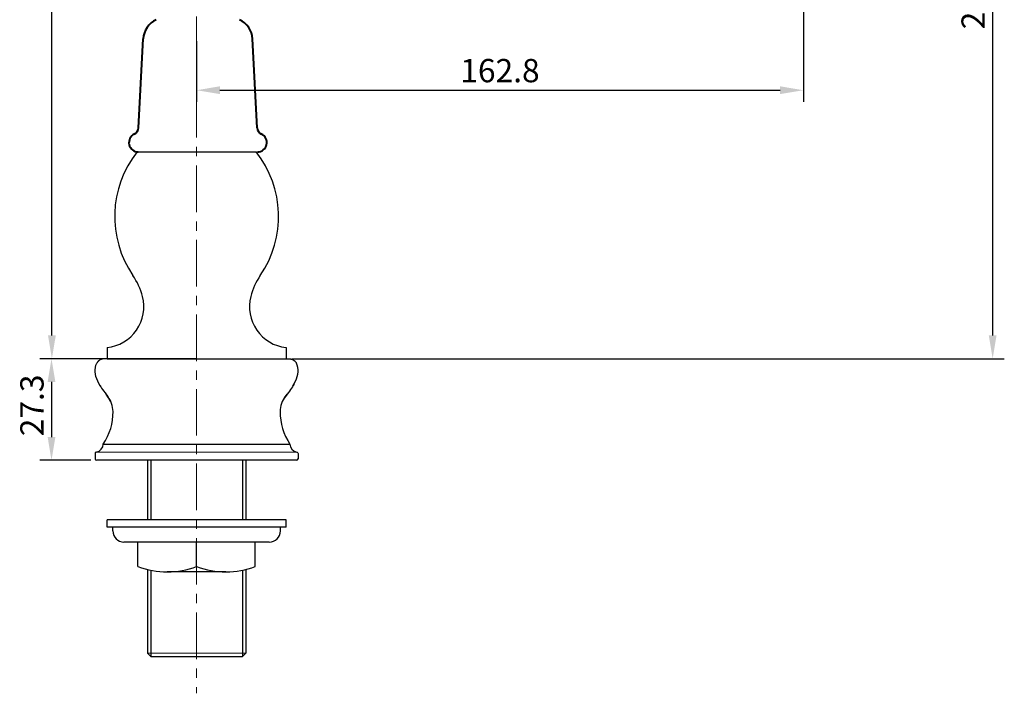
# Model space of a CAD drawing. Units: millimetres. Extents: x 1492 to 2143, y 358 to 813.
# Drawn here: x 1492 to 1757, y 369 to 550 of the extents above; entities that cross this region are included whole.
import ezdxf

# ---------------------------------------------------------------- set-up
doc = ezdxf.new("R2010")
doc.units = ezdxf.units.MM
doc.linetypes.add('CENTER', pattern=[2, 1.25, -0.25, 0.25, -0.25])
for name, color, linetype, lineweight in [('中心线', 4, 'CENTER', 18), ('尺寸线', 7, 'Continuous', 20), ('粗实线', 7, 'Continuous', 40)]:
    doc.layers.add(name, color=color, linetype=linetype, lineweight=lineweight)
doc.styles.add('工程字', font='arial.ttf')
doc.dimstyles.new('2.5', dxfattribs={"dimscale": 2.5, "dimtxt": 2.5, "dimasz": 2.5, "dimexe": 1.25, "dimexo": 0.625, "dimgap": 0.5, "dimtad": 1, "dimdsep": 46, "dimtxsty": '工程字', "dimcen": 2.5, "dimadec": 0, "dimazin": 0, "dimtfac": 1, "dimtmove": 0, "dimatfit": 3, "dimfxl": 0, "dimarcsym": 0})

# ---------------------------------------------------------------- blocks, each defined once
blk = doc.blocks.new('*D9')
at = {"layer": 'Defpoints', "color": 0}
for p in [(1702.71, 661.38), (1539.83, 545.31), (1702.71, 530.59)]:
    blk.add_point(p, dxfattribs=at)
at = {"layer": '尺寸线', "color": 0, "lineweight": -2}
for p, q in [((1702.71, 659.82), (1702.71, 527.47)), ((1539.83, 543.75), (1539.83, 527.47)), ((1546.08, 530.59), (1696.46, 530.59))]:
    blk.add_line(p, q, dxfattribs=at)
at = {"layer": '尺寸线', "color": 0}
for points in [[(1546.08, 531.64), (1546.08, 529.55), (1539.83, 530.59)], [(1696.46, 531.64), (1696.46, 529.55), (1702.71, 530.59)]]:
    blk.add_solid(points, dxfattribs=at)
at = {"layer": '尺寸线', "color": 0, "insert": (1621.27, 535.04), "char_height": 6.25, "attachment_point": 5, "style": '工程字'}
blk.add_mtext('162.8', dxfattribs=at)
blk = doc.blocks.new('*D10')
at = {"layer": 'Defpoints', "color": 0}
for p in [(1702.71, 661.38), (1563.83, 458.54), (1753.53, 458.54)]:
    blk.add_point(p, dxfattribs=at)
at = {"layer": '尺寸线', "color": 0, "lineweight": -2}
for p, q in [((1704.27, 661.38), (1756.66, 661.38)), ((1753.53, 655.13), (1753.53, 464.79)), ((1565.39, 458.54), (1756.66, 458.54))]:
    blk.add_line(p, q, dxfattribs=at)
at = {"layer": '尺寸线', "color": 0}
for points in [[(1752.49, 655.13), (1754.58, 655.13), (1753.53, 661.38)], [(1752.49, 464.79), (1754.58, 464.79), (1753.53, 458.54)]]:
    blk.add_solid(points, dxfattribs=at)
at = {"layer": '尺寸线', "color": 0, "insert": (1749.09, 559.96), "char_height": 6.25, "attachment_point": 5, "rotation": 90, "style": '工程字'}
blk.add_mtext('202.84', dxfattribs=at)
blk = doc.blocks.new('*D11')
at = {"layer": 'Defpoints', "color": 0}
for p in [(1500.98, 758.76), (1619.33, 758.76), (1518.89, 458.54)]:
    blk.add_point(p, dxfattribs=at)
at = {"layer": '尺寸线', "color": 0, "lineweight": -2}
for p, q in [((1617.77, 758.76), (1497.86, 758.76)), ((1500.98, 464.79), (1500.98, 752.51)), ((1517.32, 458.54), (1497.86, 458.54))]:
    blk.add_line(p, q, dxfattribs=at)
at = {"layer": '尺寸线', "color": 0}
for points in [[(1499.94, 752.51), (1502.03, 752.51), (1500.98, 758.76)], [(1499.94, 464.79), (1502.03, 464.79), (1500.98, 458.54)]]:
    blk.add_solid(points, dxfattribs=at)
at = {"layer": '尺寸线', "color": 0, "insert": (1496.54, 608.65), "char_height": 6.25, "attachment_point": 5, "rotation": 90, "style": '工程字'}
blk.add_mtext('300.22', dxfattribs=at)
blk = doc.blocks.new('*D17')
at = {"layer": 'Defpoints', "color": 0}
for p in [(1515.08, 458.54), (1500.88, 431.26), (1513.01, 431.26)]:
    blk.add_point(p, dxfattribs=at)
at = {"layer": '尺寸线', "color": 0, "lineweight": -2}
for p, q in [((1513.52, 458.54), (1497.76, 458.54)), ((1500.88, 452.29), (1500.88, 437.51)), ((1511.45, 431.26), (1497.76, 431.26))]:
    blk.add_line(p, q, dxfattribs=at)
at = {"layer": '尺寸线', "color": 0}
for points in [[(1499.84, 452.29), (1501.92, 452.29), (1500.88, 458.54)], [(1499.84, 437.51), (1501.92, 437.51), (1500.88, 431.26)]]:
    blk.add_solid(points, dxfattribs=at)
at = {"layer": '尺寸线', "color": 0, "insert": (1496.44, 446), "char_height": 6.25, "attachment_point": 5, "rotation": 90, "style": '工程字'}
blk.add_mtext('27.3', dxfattribs=at)

msp = doc.modelspace()

# ---------------------------------------------------------------- linework, layer by layer
for p, q in [((1523.83, 514.037), (1555.83, 514.037)), ((1515.83, 461.537), (1515.83, 458.537)), ((1563.83, 461.537), (1563.83, 458.537)), ((1515.83, 458.537), (1563.83, 458.537)), ((1526.63, 431.264), (1526.63, 415.289)), ((1527.53, 431.264), (1527.53, 415.289)), ((1552.13, 431.264), (1552.13, 415.289)), ((1553.03, 431.264), (1553.03, 415.289)), ((1563.83, 415.289), (1515.83, 415.289)), ((1515.83, 413.289), (1515.83, 415.289)), ((1563.83, 413.289), (1563.83, 415.289)), ((1563.83, 413.289), (1515.83, 413.289)), ((1517.33, 412.289), (1517.33, 413.289)), ((1562.33, 412.289), (1562.33, 413.289)), ((1555.58, 409.289), (1520.33, 409.289)), ((1524.08, 402.789), (1524.08, 409.289)), ((1539.83, 402.789), (1539.83, 409.289)), ((1555.58, 402.789), (1555.58, 409.289)), ((1559.33, 409.289), (1555.58, 409.289)), ((1526.63, 401.962), (1526.63, 379.537)), ((1553.03, 401.962), (1553.03, 379.537)), ((1527.53, 401.751), (1527.53, 378.637)), ((1547.705, 401.289), (1531.955, 401.289)), ((1552.13, 401.751), (1552.13, 378.637)), ((1527.63, 378.537), (1526.63, 379.537)), ((1552.03, 378.537), (1527.63, 378.537)), ((1552.03, 378.537), (1553.03, 379.537))]:
    msp.add_line(p, q)
at = {"color": 7, "linetype": 'Continuous'}
for p, q in [((1513.299, 457.722), (1513.242, 457.65)), ((1513.299, 457.722), (1513.243, 457.65)), ((1539.83, 458.537), (1515.454, 458.537)), ((1539.83, 458.537), (1564.206, 458.537)), ((1566.361, 457.722), (1566.418, 457.65)), ((1566.361, 457.722), (1566.418, 457.65)), ((1513.679, 451.713), (1513.878, 451.368)), ((1565.981, 451.713), (1565.782, 451.368)), ((1514.762, 435.628), (1564.898, 435.628)), ((1512.58, 433.047), (1512.58, 431.701)), ((1512.712, 433.361), (1512.619, 433.229)), ((1512.847, 433.45), (1512.712, 433.361)), ((1566.948, 433.361), (1512.78, 433.405)), ((1512.941, 433.477), (1512.847, 433.45)), ((1566.646, 431.264), (1513.014, 431.264)), ((1566.719, 433.477), (1566.813, 433.45)), ((1566.813, 433.45), (1566.948, 433.361)), ((1566.948, 433.361), (1567.041, 433.229)), ((1567.08, 433.047), (1567.08, 431.701))]:
    msp.add_line(p, q, dxfattribs=at)
for points in [[(1513.955, 451.243), (1513.606, 451.845), (1513.282, 452.483), (1513.008, 453.125), (1512.795, 453.76), (1512.649, 454.376), (1512.573, 454.982), (1512.571, 455.587), (1512.649, 456.189), (1512.809, 456.772), (1513.045, 457.33)], [(1513.982, 451.197), (1513.606, 451.845), (1513.282, 452.483), (1513.008, 453.124), (1512.794, 453.759), (1512.649, 454.376), (1512.573, 454.982), (1512.571, 455.587), (1512.649, 456.188), (1512.809, 456.771), (1513.045, 457.329)], [(1513.243, 457.65), (1513.189, 457.575), (1513.138, 457.496), (1513.09, 457.414), (1513.045, 457.33)], [(1513.242, 457.65), (1513.188, 457.574), (1513.138, 457.496), (1513.09, 457.414), (1513.045, 457.329)], [(1513.558, 457.981), (1513.489, 457.921), (1513.423, 457.858), (1513.359, 457.792), (1513.299, 457.722)], [(1513.557, 457.981), (1513.488, 457.921), (1513.422, 457.858), (1513.359, 457.791), (1513.299, 457.722)], [(1515.454, 458.537), (1515.327, 458.535), (1515.203, 458.531), (1515.081, 458.523), (1514.963, 458.512), (1514.848, 458.498), (1514.736, 458.482), (1514.627, 458.462), (1514.521, 458.438), (1514.418, 458.412), (1514.318, 458.383), (1514.221, 458.351), (1514.128, 458.315), (1514.037, 458.277), (1513.949, 458.235), (1513.865, 458.19), (1513.783, 458.143), (1513.705, 458.092), (1513.63, 458.038), (1513.557, 457.981)], [(1515.454, 458.537), (1515.327, 458.536), (1515.203, 458.531), (1515.082, 458.524), (1514.963, 458.513), (1514.848, 458.499), (1514.736, 458.482), (1514.627, 458.462), (1514.521, 458.439), (1514.418, 458.413), (1514.318, 458.383), (1514.222, 458.351), (1514.128, 458.316), (1514.037, 458.277), (1513.95, 458.235), (1513.865, 458.191), (1513.784, 458.143), (1513.705, 458.092), (1513.63, 458.038), (1513.558, 457.981)], [(1564.206, 458.537), (1564.333, 458.535), (1564.458, 458.531), (1564.579, 458.523), (1564.697, 458.512), (1564.812, 458.498), (1564.924, 458.482), (1565.033, 458.462), (1565.139, 458.438), (1565.242, 458.412), (1565.342, 458.383), (1565.439, 458.351), (1565.533, 458.315), (1565.623, 458.277), (1565.711, 458.235), (1565.795, 458.19), (1565.877, 458.143), (1565.955, 458.092), (1566.03, 458.038), (1566.103, 457.981)], [(1564.206, 458.537), (1564.333, 458.536), (1564.457, 458.531), (1564.578, 458.524), (1564.697, 458.513), (1564.812, 458.499), (1564.924, 458.482), (1565.033, 458.462), (1565.139, 458.439), (1565.242, 458.413), (1565.342, 458.383), (1565.439, 458.351), (1565.532, 458.316), (1565.623, 458.277), (1565.71, 458.235), (1565.795, 458.191), (1565.876, 458.143), (1565.955, 458.092), (1566.03, 458.038), (1566.102, 457.981)], [(1565.679, 451.197), (1566.054, 451.845), (1566.378, 452.483), (1566.652, 453.124), (1566.866, 453.759), (1567.011, 454.376), (1567.087, 454.982), (1567.089, 455.587), (1567.011, 456.188), (1566.851, 456.771), (1566.615, 457.329)], [(1565.705, 451.243), (1566.054, 451.845), (1566.378, 452.483), (1566.652, 453.125), (1566.866, 453.76), (1567.011, 454.376), (1567.087, 454.982), (1567.089, 455.587), (1567.011, 456.189), (1566.851, 456.772), (1566.615, 457.33)], [(1566.102, 457.981), (1566.172, 457.921), (1566.238, 457.858), (1566.301, 457.792), (1566.361, 457.722)], [(1566.103, 457.981), (1566.172, 457.921), (1566.238, 457.858), (1566.301, 457.791), (1566.361, 457.722)], [(1566.418, 457.65), (1566.472, 457.574), (1566.523, 457.496), (1566.57, 457.414), (1566.615, 457.329)], [(1566.418, 457.65), (1566.472, 457.575), (1566.522, 457.496), (1566.57, 457.414), (1566.615, 457.33)], [(1513.878, 451.368), (1514.098, 451.01), (1514.337, 450.64), (1514.597, 450.257), (1514.881, 449.86), (1515.187, 449.446), (1515.519, 449.017)], [(1513.955, 451.243), (1514.098, 451.011), (1514.337, 450.641), (1514.598, 450.258), (1514.881, 449.86), (1515.188, 449.447), (1515.985, 448.413)], [(1565.705, 451.243), (1565.562, 451.011), (1565.323, 450.641), (1565.062, 450.258), (1564.779, 449.86), (1564.473, 449.447), (1563.675, 448.413)], [(1565.782, 451.368), (1565.563, 451.01), (1565.323, 450.64), (1565.063, 450.257), (1564.78, 449.86), (1564.473, 449.446), (1564.141, 449.017)], [(1516.755, 447.027), (1516.203, 448.045), (1515.519, 449.017)], [(1562.905, 447.027), (1563.457, 448.045), (1564.141, 449.017)], [(1512.619, 433.229), (1512.579, 433.073), (1512.579, 433.047)], [(1567.041, 433.229), (1567.081, 433.073), (1567.082, 433.047)]]:
    msp.add_lwpolyline(points, dxfattribs=at)
for centre, radius, start, end in [((1545.83, 496.716), 28, 141.78679, 214.41151), ((1533.83, 496.716), 28, 325.58849, 38.21321), ((1507.88, 470.72), 18, 14.51017, 34.41151), ((1571.78, 470.72), 18, 145.58849, 165.48983), ((1514.657, 472.474), 11, 276.12291, 14.51017), ((1565.003, 472.474), 11, 165.48983, 263.87709), ((1520.33, 412.289), 3, 180, 270), ((1559.33, 412.289), 3, 270, 0), ((1531.955, 422.711), 21.422, 248.4314, 291.5686), ((1547.705, 422.711), 21.422, 248.4314, 291.5686)]:
    msp.add_arc(centre, radius, start, end)
for centre, radius, start, end in [((1510.601, 444.259), 6.8, 0.92072, 37.65266), ((1569.059, 444.259), 6.8, 142.34734, 179.07928), ((1502.402, 444.127), 15, 325.4859, 0.92072), ((1577.258, 444.127), 15, 179.07928, 214.5141), ((1512.58, 435.628), 2.182, 279.55874, 360), ((1567.08, 435.628), 2.182, 180, 260.44126), ((1513.017, 431.701), 0.436, 179.94684, 269.64041), ((1566.643, 431.701), 0.436, 270.35959, 0.05316)]:
    msp.add_arc(centre, radius, start, end, dxfattribs=at)
at = {"layer": '中心线', "ltscale": 10}
msp.add_line((1539.83, 650.395), (1539.83, 368.728), dxfattribs=at)
at = {"layer": '尺寸线'}
msp.add_line((1526.63, 379.537), (1553.03, 379.537), dxfattribs=at)
at = {"layer": '粗实线'}
for p, q in [((1524.244, 520.502), (1525.496, 544.373)), ((1556.091, 520.502), (1554.84, 544.373))]:
    msp.add_line(p, q, dxfattribs=at)
for centre, radius, start, end in [((1531.487, 544.059), 6, 114.52834, 177), ((1548.848, 544.059), 6, 3, 65.47166), ((1524.168, 516.537), 2.5, 115.26303, 270), ((1522.247, 520.607), 2, 295.26303, 357), ((1558.088, 520.607), 2, 183, 244.73697), ((1556.168, 516.537), 2.5, 270, 64.73697)]:
    msp.add_arc(centre, radius, start, end, dxfattribs=at)

# ---------------------------------------------------------------- dimensions: what is measured, and where the dimension line sits
at = {"layer": '尺寸线'}
for base, p1, p2, picture, middle in [((1500.9847, 758.7619), (1518.8857, 458.537), (1619.3301, 758.7619), '*D11', (1496.5415, 608.6494)), ((1753.534, 458.537), (1702.707, 661.38), (1563.83, 458.537), '*D10', (1749.093, 559.959))]:
    dim = msp.add_linear_dim(base=base, p1=p1, p2=p2, angle=90, dimstyle='2.5', dxfattribs=at)
    dim.commit()
    dim.dimension.update_dxf_attribs({"geometry": picture, "text_midpoint": middle})
dim = msp.add_linear_dim(base=(1702.707, 530.595), p1=(1539.83, 545.313), p2=(1702.707, 661.38), text='162.8', dimstyle='2.5', dxfattribs=at)
dim.commit()
dim.dimension.update_dxf_attribs({"geometry": '*D9', "text_midpoint": (1621.268, 530.595), "dimtype": 160})
dim = msp.add_linear_dim(base=(1500.881, 431.264), p1=(1515.08, 458.538), p2=(1513.014, 431.264), angle=90, text='27.3', dimstyle='2.5', dxfattribs=at)
dim.commit()
dim.dimension.update_dxf_attribs({"geometry": '*D17', "text_midpoint": (1500.881, 446.001), "dimtype": 160})

doc.saveas('drawing.dxf')
